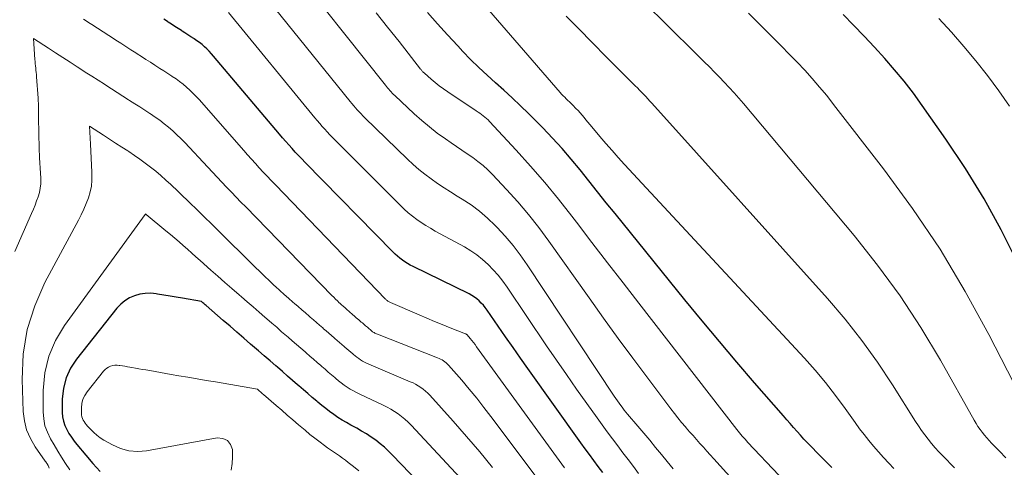
# Model space of a CAD drawing. Units: feet. Extents: x 1950000 to 1955008, y 519987 to 525007.
# Drawn here: x 1950528 to 1950660, y 522125 to 522185 of the extents above; entities that cross this region are included whole.
import ezdxf

# ---------------------------------------------------------------- set-up
doc = ezdxf.new("R2010")
doc.units = ezdxf.units.FT
doc.header["$LTSCALE"] = 100
doc.header["$MEASUREMENT"] = 0
doc.layers.add('CONTOUR INDEX', color=32, linetype='Continuous', lineweight=25)
doc.layers.add('CONTOUR INTERMEDIATE', color=40, linetype='Continuous', lineweight=15)

msp = doc.modelspace()

# ---------------------------------------------------------------- linework, layer by layer
at = {"layer": 'CONTOUR INDEX', "flags": 128}
for points, elevation in [([(1950554.29, 522180.43), (1950554, 522180.76), (1950553.7, 522181.08), (1950553.39, 522181.39), (1950553.07, 522181.69), (1950552.74, 522181.97), (1950552.4, 522182.24), (1950552.04, 522182.5), (1950551.68, 522182.75), (1950551.64, 522182.78), (1950551.24, 522183.03), (1950550.85, 522183.28), (1950550.46, 522183.53), (1950550.07, 522183.79), (1950549.98, 522183.85), (1950549.54, 522184.13), (1950549.1, 522184.41), (1950548.66, 522184.69), (1950548.22, 522184.97), (1950548.11, 522185.05), (1950547.62, 522185.36)], 900), ([(1950636.83, 522125.45), (1950635.89, 522126.4), (1950634.95, 522127.35), (1950634.05, 522128.27), (1950633.57, 522128.77), (1950633.09, 522129.27), (1950632.63, 522129.78), (1950632.18, 522130.29), (1950631.73, 522130.82), (1950631.27, 522131.34), (1950630.82, 522131.86), (1950630.37, 522132.38), (1950626.52, 522136.79), (1950624.16, 522139.54), (1950621.82, 522142.29), (1950619.51, 522145.08), (1950617.22, 522147.88), (1950607.9, 522159.39), (1950606.72, 522160.85), (1950605.55, 522162.31), (1950604.38, 522163.77), (1950603.21, 522165.24), (1950602.03, 522166.69), (1950600.81, 522168.11), (1950599.54, 522169.49), (1950598.24, 522170.84), (1950596.35, 522172.75), (1950595.27, 522173.81), (1950594.17, 522174.86), (1950593.05, 522175.88), (1950591.92, 522176.88), (1950590.79, 522177.89), (1950589.68, 522178.92), (1950588.6, 522179.98), (1950587.55, 522181.07), (1950586.88, 522181.79), (1950585.51, 522183.27), (1950584.17, 522184.76), (1950582.86, 522186.28)], 920), ([(1950661.58, 522152.97), (1950659.45, 522157.22), (1950657.18, 522161.37), (1950654.69, 522165.41), (1950652.06, 522169.36), (1950648.91, 522173.85), (1950647.72, 522175.47), (1950646.5, 522177.07), (1950645.21, 522178.62), (1950643.89, 522180.14), (1950642.52, 522181.63), (1950641.14, 522183.1), (1950639.74, 522184.55), (1950638.32, 522185.98)], 940), ([(1950606.24, 522124.81), (1950605.65, 522125.6), (1950605.07, 522126.39), (1950604.48, 522127.19), (1950603.9, 522127.98), (1950603.33, 522128.78), (1950596.26, 522138.69), (1950595.26, 522140.1), (1950594.26, 522141.51), (1950593.27, 522142.92), (1950592.29, 522144.34), (1950590.79, 522146.51), (1950590.55, 522146.84), (1950590.3, 522147.15), (1950590.02, 522147.45), (1950589.73, 522147.74), (1950589.42, 522148), (1950589.1, 522148.25), (1950588.76, 522148.46), (1950588.4, 522148.66), (1950580.92, 522152.32), (1950580.55, 522152.51), (1950580.18, 522152.72), (1950579.83, 522152.94), (1950579.49, 522153.18), (1950579.16, 522153.44), (1950578.84, 522153.7), (1950578.53, 522153.98), (1950578.23, 522154.27), (1950566.52, 522166.24), (1950566.07, 522166.7), (1950565.63, 522167.16), (1950565.19, 522167.62), (1950564.76, 522168.09), (1950564.33, 522168.57), (1950563.91, 522169.05), (1950563.49, 522169.53), (1950563.07, 522170.02), (1950554.29, 522180.43)], 900), ([(1950589.75, 522115.11), (1950578.18, 522127.13), (1950577.65, 522127.66), (1950577.1, 522128.17), (1950576.52, 522128.65), (1950575.93, 522129.11), (1950575.31, 522129.54), (1950574.69, 522129.96), (1950574.05, 522130.34), (1950573.39, 522130.72), (1950572.59, 522131.15), (1950572.01, 522131.48), (1950571.44, 522131.81), (1950570.88, 522132.17), (1950570.32, 522132.55), (1950569.78, 522132.94), (1950569.25, 522133.34), (1950568.73, 522133.75), (1950568.22, 522134.18), (1950568.05, 522134.33), (1950567.45, 522134.84), (1950566.86, 522135.35), (1950566.27, 522135.86), (1950565.68, 522136.37), (1950565.51, 522136.52), (1950564.83, 522137.11), (1950564.16, 522137.69), (1950563.48, 522138.28), (1950562.8, 522138.86), (1950562.6, 522139.04), (1950561.82, 522139.72), (1950561.04, 522140.39), (1950560.26, 522141.07), (1950559.48, 522141.74), (1950559.22, 522141.97), (1950558.31, 522142.76), (1950557.39, 522143.55), (1950556.48, 522144.34), (1950555.57, 522145.13), (1950553.28, 522147.11), (1950553.18, 522147.2), (1950553.08, 522147.29), (1950552.97, 522147.38), (1950552.87, 522147.47), (1950552.66, 522147.65), (1950550.13, 522148.08), (1950549.3, 522148.23), (1950548.47, 522148.37), (1950547.64, 522148.51), (1950546.81, 522148.65), (1950546.63, 522148.68), (1950545.9, 522148.75), (1950545.17, 522148.74), (1950544.45, 522148.62), (1950543.73, 522148.43), (1950543.06, 522148.13), (1950542.44, 522147.76), (1950541.89, 522147.29), (1950541.38, 522146.75), (1950535.97, 522139.96), (1950535.19, 522138.73), (1950534.58, 522137.44), (1950534.25, 522136.06), (1950534.09, 522134.61), (1950534.09, 522132.84), (1950534.13, 522132.24), (1950534.23, 522131.65), (1950534.42, 522131.09), (1950534.67, 522130.54), (1950534.98, 522130.02), (1950535.3, 522129.51), (1950535.66, 522129.01), (1950536.04, 522128.54), (1950537.25, 522127.1), (1950538.18, 522126.02), (1950539.13, 522124.95)], 880)]:
    msp.add_lwpolyline(points, dxfattribs=dict(at, elevation=elevation))
at = {"layer": 'CONTOUR INTERMEDIATE', "flags": 128}
for points, elevation in [([(1950645.12, 522125.34), (1950644.42, 522126.06), (1950643.74, 522126.8), (1950643.07, 522127.55), (1950642.41, 522128.31), (1950641.77, 522129.08), (1950641.15, 522129.86), (1950640.54, 522130.66), (1950639.95, 522131.48), (1950638.61, 522133.37), (1950637.33, 522135.11), (1950636, 522136.81), (1950634.6, 522138.46), (1950633.16, 522140.08), (1950609.16, 522165.96), (1950608.32, 522166.88), (1950607.49, 522167.81), (1950606.67, 522168.75), (1950605.85, 522169.7), (1950604.77, 522170.99), (1950604.51, 522171.3), (1950604.25, 522171.61), (1950604, 522171.92), (1950603.74, 522172.24), (1950603.49, 522172.55), (1950603.23, 522172.86), (1950602.95, 522173.15), (1950602.67, 522173.44), (1950602.23, 522173.9), (1950602.02, 522174.11), (1950601.8, 522174.32), (1950601.59, 522174.52), (1950601.37, 522174.73), (1950601.16, 522174.93), (1950600.95, 522175.14), (1950600.75, 522175.36), (1950600.55, 522175.58), (1950581.8, 522197.28)], 924), ([(1950624.89, 522122.42), (1950621.07, 522126.63), (1950620.6, 522127.15), (1950620.14, 522127.66), (1950619.68, 522128.18), (1950619.22, 522128.69), (1950618.76, 522129.21), (1950618.3, 522129.73), (1950617.84, 522130.25), (1950617.39, 522130.77), (1950617.27, 522130.9), (1950616.77, 522131.49), (1950616.28, 522132.09), (1950615.8, 522132.7), (1950615.32, 522133.31), (1950612.26, 522137.39), (1950610.28, 522140.06), (1950608.31, 522142.73), (1950606.36, 522145.43), (1950604.43, 522148.13), (1950599.05, 522155.72), (1950597.72, 522157.52), (1950596.34, 522159.28), (1950594.89, 522160.98), (1950593.39, 522162.63), (1950591.52, 522164.63), (1950590.9, 522165.24), (1950590.26, 522165.82), (1950589.58, 522166.36), (1950588.88, 522166.87), (1950588.16, 522167.36), (1950587.44, 522167.85), (1950586.73, 522168.34), (1950586.01, 522168.84), (1950585.24, 522169.37), (1950584.15, 522170.16), (1950583.1, 522170.98), (1950582.07, 522171.84), (1950581.08, 522172.74), (1950578.47, 522175.17), (1950578.31, 522175.33), (1950578.14, 522175.49), (1950577.98, 522175.66), (1950577.82, 522175.83), (1950577.67, 522176.01), (1950577.52, 522176.19), (1950577.37, 522176.36), (1950577.23, 522176.55), (1950563.75, 522193.53)], 912), ([(1950615.65, 522125.31), (1950614.86, 522126.26), (1950614.08, 522127.21), (1950613.3, 522128.16), (1950612.51, 522129.11), (1950611.72, 522130.05), (1950610.93, 522130.99), (1950609.55, 522132.62), (1950609.33, 522132.88), (1950609.12, 522133.15), (1950608.91, 522133.42), (1950608.7, 522133.69), (1950608.65, 522133.75), (1950608.43, 522134.06), (1950608.2, 522134.37), (1950607.99, 522134.68), (1950607.77, 522135), (1950596.15, 522152.56), (1950595.23, 522153.88), (1950594.26, 522155.15), (1950593.23, 522156.37), (1950592.15, 522157.55), (1950591.9, 522157.8), (1950590.87, 522158.79), (1950589.8, 522159.71), (1950588.66, 522160.55), (1950587.47, 522161.34), (1950586.81, 522161.74), (1950585.93, 522162.29), (1950585.05, 522162.85), (1950584.19, 522163.43), (1950583.34, 522164.03), (1950582.51, 522164.65), (1950581.7, 522165.29), (1950580.92, 522165.97), (1950580.16, 522166.68), (1950574.49, 522172.19), (1950574.23, 522172.45), (1950573.97, 522172.72), (1950573.72, 522172.98), (1950573.47, 522173.26), (1950573.23, 522173.53), (1950572.99, 522173.81), (1950572.75, 522174.09), (1950572.52, 522174.38), (1950558.23, 522192.12)], 908), ([(1950660.07, 522126.76), (1950659.22, 522127.66), (1950658.16, 522128.74), (1950657.83, 522129.09), (1950657.51, 522129.44), (1950657.2, 522129.81), (1950656.9, 522130.19), (1950656.62, 522130.57), (1950656.34, 522130.96), (1950656.09, 522131.37), (1950655.84, 522131.78), (1950651.32, 522139.81), (1950648.71, 522144.16), (1950645.94, 522148.4), (1950642.94, 522152.49), (1950639.79, 522156.47), (1950625.02, 522174.09), (1950624.4, 522174.81), (1950623.77, 522175.53), (1950623.13, 522176.24), (1950622.47, 522176.94), (1950621.81, 522177.62), (1950621.15, 522178.31), (1950620.48, 522178.99), (1950619.8, 522179.66), (1950617.69, 522181.76), (1950615.95, 522183.48), (1950614.22, 522185.19), (1950612.47, 522186.91)], 932), ([(1950601.14, 522125.44), (1950589.39, 522141.61), (1950589.19, 522141.89), (1950588.98, 522142.16), (1950588.77, 522142.43), (1950588.55, 522142.7), (1950588.14, 522143.19), (1950588.12, 522143.21), (1950588.1, 522143.23), (1950588.09, 522143.24), (1950588.07, 522143.25), (1950587.98, 522143.31), (1950587.96, 522143.32), (1950587.94, 522143.33), (1950587.92, 522143.34), (1950587.9, 522143.35), (1950585.86, 522144.15), (1950584.82, 522144.57), (1950583.79, 522144.99), (1950582.76, 522145.42), (1950581.73, 522145.86), (1950577.91, 522147.51), (1950577.81, 522147.55), (1950577.72, 522147.6), (1950577.64, 522147.66), (1950577.55, 522147.71), (1950577.47, 522147.78), (1950577.39, 522147.84), (1950577.32, 522147.91), (1950577.24, 522147.98), (1950562.53, 522163.25), (1950561.99, 522163.81), (1950561.46, 522164.38), (1950560.92, 522164.94), (1950560.39, 522165.51), (1950559.87, 522166.08), (1950559.35, 522166.66), (1950558.83, 522167.24), (1950558.32, 522167.82), (1950552.34, 522174.63), (1950551.94, 522175.06), (1950551.53, 522175.49), (1950551.11, 522175.9), (1950550.67, 522176.3), (1950550.21, 522176.68), (1950549.75, 522177.05), (1950549.27, 522177.4), (1950548.77, 522177.73), (1950548.71, 522177.77), (1950548.17, 522178.12), (1950547.64, 522178.46), (1950547.11, 522178.8), (1950546.57, 522179.15), (1950546.45, 522179.23), (1950545.85, 522179.61), (1950545.26, 522180), (1950544.66, 522180.38), (1950544.07, 522180.76), (1950543.91, 522180.86), (1950543.24, 522181.29), (1950542.57, 522181.73), (1950541.9, 522182.16), (1950541.22, 522182.59), (1950541.05, 522182.7), (1950540.29, 522183.19), (1950539.53, 522183.68), (1950538.77, 522184.17), (1950538.01, 522184.66), (1950537.79, 522184.8), (1950536.92, 522185.37)], 896), ([(1950611.02, 522124.68), (1950610.33, 522125.6), (1950609.63, 522126.53), (1950608.94, 522127.45), (1950608.24, 522128.37), (1950607.54, 522129.3), (1950606.85, 522130.22), (1950606.16, 522131.16), (1950605.49, 522132.09), (1950604.1, 522134.03), (1950602.74, 522135.95), (1950601.39, 522137.88), (1950600.06, 522139.81), (1950598.74, 522141.75), (1950593.46, 522149.56), (1950592.89, 522150.37), (1950592.28, 522151.15), (1950591.62, 522151.89), (1950590.94, 522152.6), (1950590.2, 522153.26), (1950589.44, 522153.88), (1950588.62, 522154.43), (1950587.78, 522154.94), (1950583.88, 522157.07), (1950583.25, 522157.43), (1950582.63, 522157.81), (1950582.02, 522158.21), (1950581.42, 522158.62), (1950580.84, 522159.06), (1950580.27, 522159.52), (1950579.73, 522160), (1950579.2, 522160.51), (1950570.5, 522169.22), (1950570.15, 522169.57), (1950569.8, 522169.94), (1950569.46, 522170.3), (1950569.12, 522170.68), (1950568.78, 522171.05), (1950568.45, 522171.43), (1950568.13, 522171.82), (1950567.81, 522172.2), (1950556.26, 522186.27)], 904), ([(1950629.76, 522124.43), (1950625.63, 522128.83), (1950625.43, 522129.04), (1950625.24, 522129.25), (1950625.05, 522129.46), (1950624.87, 522129.67), (1950624.68, 522129.89), (1950624.5, 522130.11), (1950624.32, 522130.33), (1950624.15, 522130.55), (1950611.04, 522147.44), (1950608.95, 522150.13), (1950606.87, 522152.83), (1950604.8, 522155.53), (1950602.73, 522158.23), (1950602.11, 522159.05), (1950600.32, 522161.32), (1950598.5, 522163.55), (1950596.61, 522165.73), (1950594.67, 522167.88), (1950591.14, 522171.7), (1950590.93, 522171.91), (1950590.73, 522172.1), (1950590.51, 522172.29), (1950590.29, 522172.47), (1950590.06, 522172.64), (1950589.82, 522172.81), (1950589.59, 522172.97), (1950589.35, 522173.13), (1950585.54, 522175.67), (1950584.97, 522176.06), (1950584.42, 522176.47), (1950583.88, 522176.9), (1950583.35, 522177.35), (1950582.45, 522178.14), (1950582.38, 522178.2), (1950582.31, 522178.27), (1950582.24, 522178.34), (1950582.17, 522178.41), (1950582.11, 522178.48), (1950582.05, 522178.56), (1950581.99, 522178.64), (1950581.93, 522178.71), (1950579.04, 522182.4), (1950577.52, 522184.32), (1950576, 522186.22)], 916), ([(1950653.22, 522125.43), (1950651.63, 522127.05), (1950651.12, 522127.58), (1950650.63, 522128.12), (1950650.15, 522128.68), (1950649.68, 522129.25), (1950649.24, 522129.83), (1950648.8, 522130.42), (1950648.39, 522131.02), (1950647.99, 522131.64), (1950644.93, 522136.52), (1950642.94, 522139.53), (1950640.85, 522142.46), (1950638.61, 522145.28), (1950636.27, 522148.03), (1950612.81, 522174.15), (1950612.54, 522174.44), (1950612.26, 522174.74), (1950611.99, 522175.04), (1950611.71, 522175.33), (1950611.43, 522175.62), (1950611.15, 522175.9), (1950610.86, 522176.19), (1950610.58, 522176.48), (1950609.69, 522177.35), (1950608.96, 522178.08), (1950608.24, 522178.8), (1950607.51, 522179.53), (1950606.79, 522180.26), (1950604.79, 522182.28), (1950603.08, 522184.03), (1950601.38, 522185.79)], 928), ([(1950663.6, 522131.9), (1950657.8, 522143.22), (1950654.63, 522148.99), (1950651.27, 522154.63), (1950647.6, 522160.07), (1950643.72, 522165.39), (1950637.07, 522173.99), (1950636.14, 522175.16), (1950635.19, 522176.31), (1950634.21, 522177.43), (1950633.21, 522178.54), (1950632.18, 522179.63), (1950631.15, 522180.71), (1950630.1, 522181.78), (1950629.05, 522182.84), (1950625.69, 522186.17)], 936), ([(1950660.54, 522173.75), (1950659.11, 522175.81), (1950657.63, 522177.84), (1950656.07, 522179.81), (1950654.47, 522181.74), (1950652.81, 522183.62), (1950651.12, 522185.48)], 944), ([(1950598.95, 522122.08), (1950591.32, 522132.27), (1950590.37, 522133.51), (1950589.41, 522134.73), (1950588.42, 522135.93), (1950587.41, 522137.12), (1950585.66, 522139.13), (1950585.51, 522139.3), (1950585.34, 522139.45), (1950585.17, 522139.59), (1950584.98, 522139.72), (1950584.79, 522139.84), (1950584.59, 522139.95), (1950584.39, 522140.05), (1950584.18, 522140.13), (1950576.15, 522143.27), (1950576.03, 522143.32), (1950575.93, 522143.37), (1950575.82, 522143.43), (1950575.71, 522143.49), (1950575.61, 522143.55), (1950575.51, 522143.62), (1950575.42, 522143.69), (1950575.32, 522143.77), (1950575.29, 522143.8), (1950575.18, 522143.89), (1950575.07, 522143.99), (1950574.97, 522144.08), (1950574.86, 522144.17), (1950574.82, 522144.2), (1950574.7, 522144.31), (1950574.58, 522144.42), (1950574.45, 522144.52), (1950574.33, 522144.63), (1950574.29, 522144.66), (1950574.15, 522144.79), (1950574, 522144.91), (1950573.86, 522145.04), (1950573.72, 522145.16), (1950573.67, 522145.2), (1950573.5, 522145.35), (1950573.33, 522145.49), (1950573.16, 522145.64), (1950573, 522145.78), (1950572.93, 522145.84), (1950572.74, 522146.01), (1950572.54, 522146.18), (1950572.34, 522146.35), (1950572.14, 522146.52), (1950572.06, 522146.59), (1950571.83, 522146.8), (1950571.59, 522147.01), (1950571.36, 522147.22), (1950571.13, 522147.43), (1950571.07, 522147.49), (1950570.82, 522147.73), (1950570.57, 522147.97), (1950570.32, 522148.22), (1950570.07, 522148.47), (1950558.57, 522160.29), (1950557.93, 522160.94), (1950557.29, 522161.6), (1950556.66, 522162.26), (1950556.02, 522162.92), (1950555.39, 522163.58), (1950554.76, 522164.25), (1950554.13, 522164.92), (1950553.5, 522165.58), (1950550.43, 522168.88), (1950549.91, 522169.42), (1950549.38, 522169.94), (1950548.83, 522170.45), (1950548.27, 522170.94), (1950547.69, 522171.41), (1950547.1, 522171.86), (1950546.49, 522172.29), (1950545.87, 522172.71), (1950545.78, 522172.77), (1950545.1, 522173.2), (1950544.43, 522173.64), (1950543.75, 522174.07), (1950543.08, 522174.51), (1950542.92, 522174.61), (1950542.17, 522175.09), (1950541.41, 522175.58), (1950540.66, 522176.06), (1950539.9, 522176.55), (1950539.71, 522176.67), (1950538.86, 522177.22), (1950538.01, 522177.77), (1950537.16, 522178.31), (1950536.31, 522178.86), (1950536.09, 522179), (1950535.13, 522179.62), (1950534.17, 522180.24), (1950533.2, 522180.86), (1950532.24, 522181.48), (1950530.24, 522182.77), (1950530.44, 522179.99), (1950530.46, 522179.7), (1950530.48, 522179.41), (1950530.51, 522179.12), (1950530.54, 522178.83), (1950530.57, 522178.54), (1950530.6, 522178.25), (1950530.63, 522177.96), (1950530.65, 522177.66), (1950530.86, 522174.8), (1950530.88, 522174.45), (1950530.9, 522174.1), (1950530.9, 522173.75), (1950530.91, 522173.41), (1950530.91, 522173.06), (1950530.91, 522172.71), (1950530.91, 522172.36), (1950530.92, 522172.01), (1950530.94, 522170.34), (1950530.96, 522169.53), (1950530.98, 522168.72), (1950531.01, 522167.91), (1950531.05, 522167.1), (1950531.06, 522166.84), (1950531.09, 522166.16), (1950531.13, 522165.48), (1950531.16, 522164.81), (1950531.2, 522164.13), (1950531.21, 522163.96), (1950531.2, 522163.37), (1950531.15, 522162.78), (1950531.03, 522162.21), (1950530.87, 522161.64), (1950530.66, 522161.08), (1950530.45, 522160.53), (1950530.22, 522159.98), (1950529.99, 522159.43), (1950527.75, 522154.33)], 892), ([(1950591.53, 522125.45), (1950589.82, 522127.56), (1950588.05, 522129.63), (1950586.26, 522131.68), (1950583.16, 522135.12), (1950582.88, 522135.41), (1950582.59, 522135.69), (1950582.28, 522135.94), (1950581.95, 522136.17), (1950581.61, 522136.39), (1950581.26, 522136.59), (1950580.91, 522136.77), (1950580.54, 522136.94), (1950574.99, 522139.3), (1950574.71, 522139.43), (1950574.44, 522139.56), (1950574.18, 522139.7), (1950573.92, 522139.86), (1950573.67, 522140.02), (1950573.43, 522140.2), (1950573.19, 522140.38), (1950572.96, 522140.57), (1950572.88, 522140.64), (1950572.61, 522140.88), (1950572.34, 522141.11), (1950572.07, 522141.34), (1950571.8, 522141.57), (1950571.72, 522141.64), (1950571.41, 522141.91), (1950571.1, 522142.18), (1950570.8, 522142.44), (1950570.49, 522142.71), (1950570.39, 522142.79), (1950570.04, 522143.1), (1950569.68, 522143.41), (1950569.33, 522143.71), (1950568.97, 522144.02), (1950568.85, 522144.13), (1950568.44, 522144.49), (1950568.02, 522144.85), (1950567.61, 522145.2), (1950567.19, 522145.56), (1950567.04, 522145.7), (1950566.54, 522146.12), (1950566.05, 522146.55), (1950565.56, 522146.98), (1950565.07, 522147.4), (1950564.87, 522147.57), (1950564.28, 522148.09), (1950563.7, 522148.6), (1950563.12, 522149.13), (1950562.54, 522149.65), (1950562.38, 522149.8), (1950561.74, 522150.41), (1950561.09, 522151.02), (1950560.45, 522151.64), (1950559.82, 522152.26), (1950554.67, 522157.35), (1950553.91, 522158.1), (1950553.15, 522158.84), (1950552.39, 522159.59), (1950551.64, 522160.33), (1950551.51, 522160.45), (1950550.81, 522161.13), (1950550.11, 522161.81), (1950549.41, 522162.48), (1950548.7, 522163.16), (1950548.58, 522163.28), (1950547.92, 522163.88), (1950547.26, 522164.48), (1950546.58, 522165.05), (1950545.88, 522165.61), (1950545.17, 522166.15), (1950544.45, 522166.68), (1950543.72, 522167.18), (1950542.98, 522167.68), (1950542.84, 522167.76), (1950542.03, 522168.29), (1950541.21, 522168.81), (1950540.4, 522169.34), (1950539.58, 522169.86), (1950537.71, 522171.07), (1950537.83, 522168.67), (1950537.88, 522167.74), (1950537.93, 522166.8), (1950537.98, 522165.86), (1950538.03, 522164.93), (1950538.04, 522164.7), (1950538.04, 522163.88), (1950537.97, 522163.08), (1950537.8, 522162.29), (1950537.58, 522161.51), (1950537.28, 522160.74), (1950536.97, 522159.99), (1950536.62, 522159.25), (1950536.25, 522158.51), (1950531.76, 522150.19), (1950530.4, 522147.09), (1950529.38, 522143.92), (1950528.88, 522140.62), (1950528.73, 522137.25), (1950528.87, 522132.97), (1950529.03, 522131.71), (1950529.32, 522130.49), (1950529.83, 522129.34), (1950530.47, 522128.24), (1950531.82, 522126.32), (1950531.9, 522126.22), (1950531.97, 522126.11), (1950532.04, 522126.01), (1950532.11, 522125.9), (1950532.13, 522125.88), (1950532.2, 522125.76), (1950532.26, 522125.64), (1950532.31, 522125.51), (1950532.35, 522125.38)], 888), ([(1950587.8, 522123.45), (1950580.67, 522131.12), (1950580.26, 522131.53), (1950579.84, 522131.92), (1950579.39, 522132.29), (1950578.93, 522132.63), (1950578.45, 522132.95), (1950577.96, 522133.25), (1950577.45, 522133.53), (1950576.94, 522133.79), (1950573.81, 522135.27), (1950573.38, 522135.48), (1950572.95, 522135.71), (1950572.54, 522135.96), (1950572.13, 522136.21), (1950571.73, 522136.49), (1950571.34, 522136.77), (1950570.96, 522137.07), (1950570.59, 522137.37), (1950570.46, 522137.49), (1950570.03, 522137.86), (1950569.6, 522138.23), (1950569.17, 522138.6), (1950568.74, 522138.97), (1950568.61, 522139.08), (1950568.12, 522139.51), (1950567.63, 522139.93), (1950567.14, 522140.36), (1950566.64, 522140.79), (1950566.5, 522140.92), (1950565.93, 522141.41), (1950565.36, 522141.9), (1950564.79, 522142.39), (1950564.23, 522142.88), (1950564.03, 522143.05), (1950563.37, 522143.62), (1950562.71, 522144.2), (1950562.04, 522144.77), (1950561.38, 522145.35), (1950561.14, 522145.56), (1950560.35, 522146.24), (1950559.56, 522146.92), (1950558.78, 522147.6), (1950557.99, 522148.28), (1950557.68, 522148.55), (1950556.73, 522149.37), (1950555.79, 522150.19), (1950554.86, 522151.02), (1950553.92, 522151.84), (1950552.5, 522153.11), (1950551.93, 522153.62), (1950551.37, 522154.12), (1950550.8, 522154.63), (1950550.24, 522155.14), (1950549.67, 522155.64), (1950549.1, 522156.13), (1950548.52, 522156.62), (1950547.93, 522157.11), (1950545.29, 522159.28), (1950545.26, 522159.3), (1950545.19, 522159.35), (1950545.15, 522159.27), (1950534.37, 522144.44), (1950533.19, 522142.43), (1950532.27, 522140.33), (1950531.77, 522138.1), (1950531.54, 522135.78), (1950531.53, 522132.93), (1950531.6, 522131.98), (1950531.77, 522131.06), (1950532.09, 522130.18), (1950532.5, 522129.32), (1950532.99, 522128.49), (1950533.49, 522127.66), (1950534, 522126.84), (1950534.52, 522126.02), (1950535.08, 522125.16)], 884), ([(1950573.67, 522125.03), (1950572.95, 522125.62), (1950572.26, 522126.16), (1950571.88, 522126.46), (1950571.49, 522126.74), (1950571.09, 522127.02), (1950570.69, 522127.28), (1950570.28, 522127.55), (1950569.88, 522127.82), (1950569.49, 522128.1), (1950569.1, 522128.39), (1950568.5, 522128.84), (1950567.82, 522129.37), (1950567.15, 522129.9), (1950566.49, 522130.44), (1950565.84, 522131), (1950565.63, 522131.17), (1950564.88, 522131.82), (1950564.13, 522132.47), (1950563.38, 522133.12), (1950562.63, 522133.77), (1950560.96, 522135.22), (1950560.82, 522135.33), (1950560.69, 522135.45), (1950560.55, 522135.57), (1950560.41, 522135.69), (1950560.14, 522135.93), (1950554.53, 522136.9), (1950553.31, 522137.11), (1950552.09, 522137.32), (1950550.86, 522137.53), (1950549.64, 522137.74), (1950548.63, 522137.92), (1950547.91, 522138.04), (1950547.19, 522138.17), (1950546.48, 522138.29), (1950545.76, 522138.42), (1950545.26, 522138.5), (1950544.79, 522138.58), (1950544.32, 522138.67), (1950543.85, 522138.75), (1950543.38, 522138.83), (1950543.11, 522138.88), (1950542.77, 522138.93), (1950542.44, 522138.99), (1950542.11, 522139.05), (1950541.77, 522139.1), (1950541.7, 522139.12), (1950541.4, 522139.14), (1950541.11, 522139.14), (1950540.82, 522139.09), (1950540.53, 522139.02), (1950540.26, 522138.89), (1950540.01, 522138.75), (1950539.79, 522138.56), (1950539.59, 522138.34), (1950537.4, 522135.6), (1950537.09, 522135.11), (1950536.84, 522134.59), (1950536.71, 522134.03), (1950536.65, 522133.45), (1950536.64, 522132.73), (1950536.66, 522132.49), (1950536.7, 522132.25), (1950536.78, 522132.03), (1950536.88, 522131.81), (1950537, 522131.6), (1950537.14, 522131.39), (1950537.29, 522131.2), (1950537.45, 522131.01), (1950537.88, 522130.54), (1950538.28, 522130.15), (1950538.7, 522129.78), (1950539.15, 522129.45), (1950539.63, 522129.14), (1950540.78, 522128.48), (1950541.87, 522128), (1950542.99, 522127.69), (1950544.15, 522127.61), (1950545.34, 522127.7), (1950554.78, 522129.42), (1950555.53, 522129.34), (1950556.14, 522129.09), (1950556.54, 522128.56), (1950556.8, 522127.86), (1950556.81, 522127.75), (1950556.82, 522126.86), (1950556.77, 522125.99), (1950556.62, 522125.12)], 876)]:
    msp.add_lwpolyline(points, dxfattribs=dict(at, elevation=elevation))

doc.saveas('drawing.dxf')
